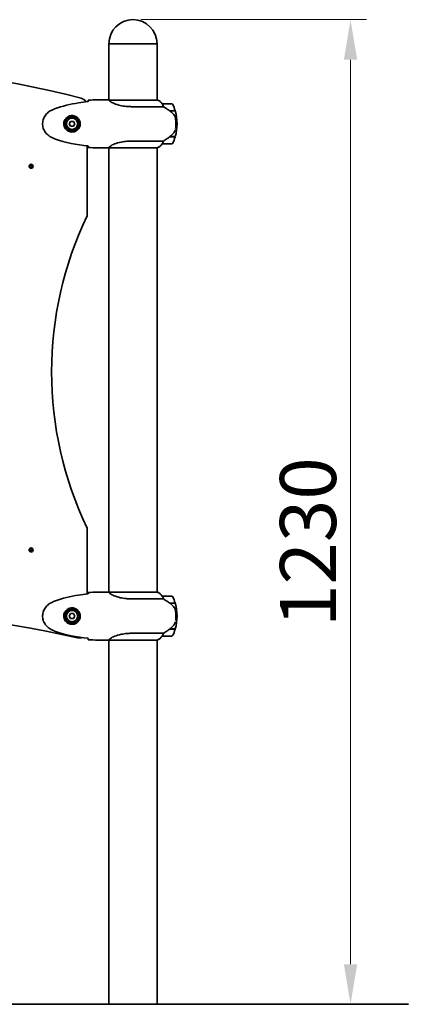
# Model space of a CAD drawing. Units: millimetres. Extents: x 5595 to 6927, y -7 to 2500.
# Drawn here: x 6441 to 6927, y 1270 to 2500 of the extents above; entities that cross this region are included whole.
import ezdxf

# ---------------------------------------------------------------- set-up
doc = ezdxf.new("R2010")
doc.units = ezdxf.units.MM
doc.header["$LTSCALE"] = 20
doc.layers.add('Dimension (ISO)', color=7, linetype='Continuous', lineweight=18, true_color=0x42a0ff)
doc.layers.add('Visible (ISO)', color=7, linetype='Continuous', lineweight=35)
doc.styles.add('Label Text (ISO)', font='tahoma.ttf')
doc.dimstyles.new('Default (ISO)', dxfattribs={"dimscale": 20, "dimtxt": 3.5, "dimasz": 2.5, "dimexe": 1, "dimexo": 0.5, "dimgap": 0.762, "dimtad": 1, "dimtoh": 1, "dimrnd": 1e-08, "dimtxsty": 'Label Text (ISO)', "dimcen": 0.09, "dimdle": 10, "dimclrd": 256, "dimclre": 256, "dimclrt": 256, "dimadec": 0, "dimazin": 2, "dimtfac": 0.714286, "dimtmove": 0, "dimatfit": 3, "dimfxl": 1, "dimtolj": 1, "dimtzin": 0, "dimlwd": -1, "dimlwe": -1, "dimarcsym": 0})

# ---------------------------------------------------------------- blocks, each defined once
blk = doc.blocks.new('*D7')
at = {"layer": 'Defpoints', "color": 0, "transparency": 16777216}
for p in [(6582.9, 2499.7), (6854.6, 2499.7), (6674.2, 1269.6)]:
    blk.add_point(p, dxfattribs=at)
at = {"layer": 'Dimension (ISO)', "transparency": 16777216}
for p, q in [((6592.9, 2499.7), (6874.6, 2499.7)), ((6854.6, 1319.6), (6854.6, 2449.7)), ((6684.2, 1269.6), (6874.6, 1269.6))]:
    blk.add_line(p, q, dxfattribs=at)
for points in [[(6846.3, 2449.7), (6862.9, 2449.7), (6854.6, 2499.7)], [(6846.3, 1319.6), (6862.9, 1319.6), (6854.6, 1269.6)]]:
    blk.add_solid(points, dxfattribs=at)
at = {"layer": 'Dimension (ISO)', "transparency": 16777216, "insert": (6766.5, 1847), "char_height": 70, "attachment_point": 2, "rotation": 90, "style": 'Label Text (ISO)'}
blk.add_mtext('\\A1;1230', dxfattribs=at)

msp = doc.modelspace()

# ---------------------------------------------------------------- linework, layer by layer
at = {"layer": 'Visible (ISO)'}
for p, q in [((6552.7, 2469.6), (6613, 2469.6)), ((6552.7, 2399.4), (6552.7, 2469.6)), ((6613, 2399.3), (6613, 2469.6)), ((6550.4, 2399.6), (6552.2, 2399.6)), ((6613.6, 2399.3), (6553, 2399.3)), ((6613.3, 2399.5), (6613, 2399.5)), ((6581.1, 2391), (6620.9, 2391)), ((6631.5, 2394.6), (6619.5, 2394.6)), ((6635.6, 2385.8), (6628.8, 2385.8)), ((6629.1, 2385.6), (6635.7, 2385.6)), ((6505.1, 2372.6), (6503.4, 2369.6)), ((6503.4, 2369.6), (6505.1, 2366.6)), ((6508.6, 2372.6), (6505.1, 2372.6)), ((6505.1, 2366.6), (6508.6, 2366.6)), ((6510.3, 2369.6), (6508.6, 2372.6)), ((6508.6, 2366.6), (6510.3, 2369.6)), ((6638, 2369.6), (6636.5, 2369.6)), ((6636.5, 2369.6), (6638, 2369.6)), ((6628.8, 2353.4), (6628.6, 2353.4)), ((6628.8, 2353.4), (6635.6, 2353.4)), ((6635.7, 2353.6), (6628.9, 2353.6)), ((6525.7, 2342), (6525.7, 2342)), ((6525.7, 2342), (6525.7, 2254.6)), ((6550.4, 2339.6), (6552.2, 2339.6)), ((6552.7, 1784.4), (6552.7, 2339.6)), ((6552.8, 2339.7), (6613.3, 2339.7)), ((6620.9, 2348.1), (6581.1, 2348.1)), ((6613, 1784.3), (6613, 2339.7)), ((6619.5, 2344.6), (6631.5, 2344.6)), ((6525.7, 1864.6), (6525.7, 1782.1)), ((6550.4, 1784.6), (6552.2, 1784.6)), ((6613.6, 1784.3), (6553, 1784.3)), ((6613.3, 1784.5), (6613, 1784.5)), ((6525.7, 1782.1), (6525.7, 1782.1)), ((6581.1, 1776), (6620.9, 1776)), ((6631.5, 1779.6), (6619.5, 1779.6)), ((6635.6, 1770.8), (6628.8, 1770.8)), ((6628.9, 1770.8), (6628.9, 1770.7)), ((6629.1, 1770.6), (6635.7, 1770.6)), ((6629.6, 1770.6), (6629.6, 1770.8)), ((6629.9, 1770.8), (6629.9, 1770.6)), ((6630.1, 1770.8), (6630.1, 1770.6)), ((6630.5, 1770.6), (6630.5, 1770.8)), ((6630.6, 1770.8), (6630.6, 1770.6)), ((6505.1, 1757.6), (6503.4, 1754.6)), ((6503.4, 1754.6), (6505.1, 1751.6)), ((6508.6, 1757.6), (6505.1, 1757.6)), ((6505.1, 1751.6), (6508.6, 1751.6)), ((6510.3, 1754.6), (6508.6, 1757.6)), ((6508.6, 1751.6), (6510.3, 1754.6)), ((6638, 1754.6), (6636.5, 1754.6)), ((6636.5, 1754.6), (6638, 1754.6)), ((6628.8, 1738.4), (6628.6, 1738.4)), ((6628.7, 1738.4), (6628.7, 1738.4)), ((6628.8, 1738.4), (6635.6, 1738.4)), ((6635.7, 1738.6), (6628.9, 1738.6)), ((6628.9, 1738.6), (6628.9, 1738.4)), ((6629.6, 1738.4), (6629.6, 1738.6)), ((6629.9, 1738.6), (6629.9, 1738.4)), ((6630.1, 1738.6), (6630.1, 1738.4)), ((6630.5, 1738.4), (6630.5, 1738.6)), ((6630.6, 1738.6), (6630.6, 1738.4)), ((6550.4, 1724.6), (6552.2, 1724.6)), ((6552.7, 1269.6), (6552.7, 1724.6)), ((6552.8, 1724.7), (6613.3, 1724.7)), ((6620.9, 1733.1), (6581.1, 1733.1)), ((6613, 1269.6), (6613, 1724.7)), ((6619.5, 1729.6), (6631.5, 1729.6)), ((6926.8, 1269.6), (5646.7, 1269.6))]:
    msp.add_line(p, q, dxfattribs=at)
for centre, radius in [((6506.9, 2369.6), 8.75), ((6506.9, 2369.6), 7), ((6455.7, 2316.5), 2.5), ((6455.7, 2316.5), 1.5), ((6455.7, 1837.2), 2.5), ((6455.7, 1837.2), 1.5), ((6506.9, 1754.6), 8.75), ((6506.9, 1754.6), 7)]:
    msp.add_circle(centre, radius, dxfattribs=at)
for centre, radius, start, end in [((6582.9, 2469.6), 30.1, 0, 180), ((6197.9, 1162.3), 1280, 75.5062, 104.4938), ((6515.7, 2391.8), 10, 30.945, 75.5062), ((6613.6, 2399.1), 0.5, 125.3151, 153.6624), ((6606.8, 2384.9), 16, 37.3693, 66.0245), ((6613.6, 2398.8), 0.5, 64.0172, 90), ((6606.8, 2384.9), 16, 37.3693, 64.0172), ((6515.7, 2391.8), 10, 30.7536, 30.754), ((6619.5, 2393.6), 1, 90, 91.4176), ((6631.5, 2393.6), 1, 25.8148, 90), ((6581.9, 2369.6), 56.1, 16.7801, 25.8148), ((6581.9, 2369.6), 56.1, 0, 16.567), ((6581.9, 2369.6), 56.1, 343.433, 0), ((6581.9, 2369.6), 56.1, 334.1852, 343.2199), ((6606.8, 2354.3), 16, 293.9755, 322.6307), ((6606.8, 2354.3), 16, 295.9828, 322.6307), ((6619.5, 2345.6), 1, 268.5824, 270), ((6631.5, 2345.6), 1, 270, 334.1852), ((6931.3, 2059.6), 450, 154.3207, 205.6793), ((6613.6, 1784.1), 0.5, 125.3151, 153.6624), ((6606.8, 1769.9), 16, 37.3693, 66.0245), ((6613.6, 1783.8), 0.5, 64.0172, 90), ((6606.8, 1769.9), 16, 37.3693, 64.0172), ((6619.5, 1778.6), 1, 90, 91.4176), ((6631.5, 1778.6), 1, 25.8148, 90), ((6581.9, 1754.6), 56.1, 16.7801, 25.8148), ((6197.9, 342.9), 1420, 77.1574, 102.8426), ((6581.9, 1754.6), 56.1, 0, 16.567), ((6581.9, 1754.6), 56.1, 343.433, 0), ((6581.9, 1754.6), 56.1, 334.1852, 343.2199), ((6515.7, 1737.2), 10, 257.1574, 290.1695), ((6515.7, 1737.2), 10, 290.6133, 290.6285), ((6606.8, 1739.3), 16, 293.9755, 322.6307), ((6606.8, 1739.3), 16, 295.9828, 322.6307), ((6619.5, 1730.6), 1, 268.5824, 270), ((6631.5, 1730.6), 1, 270, 334.1852)]:
    msp.add_arc(centre, radius, start, end, dxfattribs=at)
for centre, major_axis, start_param, end_param in [((6526.9, 2320.2), (0, 79.3), 0.224742, 0.240783), ((6526.9, 2418.9), (0, -79.3), 6.042402, 6.058414), ((6526.9, 1705.2), (0, 79.3), 0.224742, 0.240783), ((6526.9, 1803.9), (0, -79.3), 6.042402, 6.058414)]:
    msp.add_ellipse(centre, major_axis=major_axis, ratio=0.008735, start_param=start_param, end_param=end_param, dxfattribs=at)
for points, knots in [([(6526.9, 2399.1), (6526.9, 2398.9), (6526.8, 2398.6), (6526.8, 2398), (6526.8, 2397.8), (6526.8, 2397.5)], [-9.8897117, -9.8897117, -9.8897117, -9.8897117, -9.2941564, -9.2941564, -9.0036319, -9.0036319, -9.0036319, -9.0036319]), ([(6552.2, 2399.6), (6552.2, 2399.6), (6552.2, 2399.6), (6552.3, 2399.6), (6552.3, 2399.6), (6552.3, 2399.5), (6552.4, 2399.5), (6552.5, 2399.5), (6552.7, 2399.4), (6552.9, 2399.3), (6553, 2399.3), (6553.1, 2399.3)], [0, 0, 0, 0, 0.0250621, 0.0250621, 0.0636883, 0.0636883, 0.1793973, 0.1793973, 0.5268694, 0.5268694, 0.6361916, 0.6361916, 0.6361916, 0.6361916]), ([(6552.7, 2399.5), (6552.5, 2399.5), (6552.3, 2399.6), (6552.2, 2399.6), (6552.2, 2399.6), (6552.2, 2399.6)], [4.6587775, 4.6587775, 4.6587775, 4.6587775, 5.14794, 5.14794, 5.1529564, 5.1529564, 5.1529564, 5.1529564]), ([(6553, 2399.3), (6553, 2399.3), (6553, 2399.3), (6553, 2399.3), (6553, 2399.3), (6553, 2399.3), (6553, 2399.3), (6552.9, 2399.3), (6552.9, 2399.3), (6552.9, 2399.3), (6552.9, 2399.3), (6552.9, 2399.2), (6552.9, 2399.2), (6552.9, 2399.2), (6552.9, 2399.2), (6552.9, 2399.2)], [-0.6769435, -0.6769435, -0.6769435, -0.6769435, -0.6691157, -0.6691157, -0.6691157, -0.6591481, -0.6591481, -0.6591481, -0.6186601, -0.6186601, -0.6186601, -0.5430404, -0.5430404, -0.5430404, -0.5428072, -0.5428072, -0.5428072, -0.5428072]), ([(6581.1, 2391), (6580.3, 2391), (6579.6, 2391.1), (6576.8, 2391.1), (6574.9, 2391.3), (6570.1, 2391.9), (6567.5, 2392.4), (6562.2, 2393.8), (6559.7, 2394.7), (6556.1, 2396.5), (6554.9, 2397.2), (6553.4, 2398.5), (6553.1, 2399), (6552.9, 2399.2)], [-23.214082, -23.214082, -23.214082, -23.214082, -22.987387, -22.987387, -22.384796, -22.384796, -21.497425, -21.497425, -20.412764, -20.412764, -19.442451, -19.442451, -18.539827, -18.539827, -18.539827, -18.539827]), ([(6485, 2388.2), (6494.6, 2391.8), (6504.8, 2394.2), (6518.9, 2396.4), (6522.8, 2396.8), (6526.8, 2397.3)], [0, 0, 0, 0, 3.08875, 3.08875, 4.279907, 4.279907, 4.279907, 4.279907]), ([(6619.7, 2394), (6619.7, 2394), (6619.7, 2394), (6619.6, 2394.1), (6619.6, 2394.3), (6619.5, 2394.5), (6619.5, 2394.5), (6619.5, 2394.6), (6619.5, 2394.6), (6619.5, 2394.6), (6619.5, 2394.6), (6619.5, 2394.6), (6619.5, 2394.6), (6619.5, 2394.6)], [-1.4924346, -1.4924346, -1.4924346, -1.4924346, -1.4845211, -1.4845211, -1.412273, -1.412273, -1.3521713, -1.3521713, -1.3078733, -1.3078733, -1.2855625, -1.2855625, -1.2760702, -1.2760702, -1.2760702, -1.2760702]), ([(6620.9, 2391), (6620.7, 2391.9), (6620.4, 2392.6), (6620, 2393.5), (6619.8, 2393.8), (6619.7, 2394)], [-0.8211239, -0.8211239, -0.8211239, -0.8211239, -0.5454396, -0.5454396, -0.3970438, -0.3970438, -0.3970438, -0.3970438]), ([(6629.1, 2385.6), (6628.4, 2386), (6627.8, 2386.5), (6625.7, 2387.9), (6624.3, 2388.8), (6622.3, 2390.2), (6621.6, 2390.6), (6620.9, 2391)], [-1.830989, -1.830989, -1.830989, -1.830989, -1.588119, -1.588119, -1.089043, -1.089043, -0.787735, -0.787735, -0.787735, -0.787735]), ([(6479.6, 2353.5), (6477.7, 2354.6), (6476, 2356), (6473.2, 2359.2), (6472.1, 2361), (6470.6, 2364.7), (6470.2, 2366.7), (6470, 2370.6), (6470.2, 2372.5), (6471.3, 2376.2), (6472.1, 2378), (6474.2, 2381.3), (6475.6, 2382.7), (6477.9, 2384.6), (6478.7, 2385.1), (6479.6, 2385.6)], [0, 0, 0, 0, 0.648594, 0.648594, 1.267154, 1.267154, 1.852439, 1.852439, 2.435164, 2.435164, 3.00506, 3.00506, 3.597366, 3.597366, 3.892985, 3.892985, 3.892985, 3.892985]), ([(6496.6, 2369.6), (6496.6, 2370.2), (6496.8, 2372.5), (6498.6, 2376.2), (6502.6, 2379.3), (6505.8, 2379.9), (6507.2, 2379.8)], [-1.680294, -1.680294, -1.680294, -1.680294, -1.480696, -0.987131, -0.493565, -0.000313, -0.000313, -0.000313, -0.000313]), ([(6507.2, 2379.8), (6508.7, 2379.8), (6511.1, 2379.1), (6513.4, 2377.6), (6515.3, 2375.6), (6516.7, 2373.3), (6517.2, 2370), (6517, 2367.3), (6516, 2364.6), (6514.2, 2362.3), (6512.1, 2360.6), (6509.5, 2359.5), (6506.7, 2359.2), (6503, 2359.8), (6499.2, 2362.2), (6497, 2366), (6496.6, 2368.6), (6496.6, 2369.6)], [-6.909916, -6.909916, -6.909916, -6.909916, -6.41635, -6.046176, -5.922785, -5.429219, -5.182437, -4.935654, -4.60661, -4.277567, -3.948523, -3.61948, -3.290436, -2.961392, -2.467827, -1.974262, -1.680294, -1.680294, -1.680294, -1.680294]), ([(6634.7, 2380), (6634.6, 2380.1), (6634.5, 2380.2), (6633.1, 2382.2), (6631.5, 2383.8), (6629.5, 2385.3), (6629.3, 2385.4), (6629.1, 2385.6)], [6.9878151, 6.9878151, 6.9878151, 6.9878151, 7.024309, 7.024309, 7.5947184, 7.5947184, 7.6653206, 7.6653206, 7.6653206, 7.6653206]), ([(6636.1, 2376), (6636.1, 2376.6), (6635.9, 2377.3), (6635.4, 2378.8), (6635.1, 2379.4), (6634.7, 2380)], [-0.4979735, -0.4979735, -0.4979735, -0.4979735, -0.2273213, -0.2273213, -0.0000045, -0.0000045, -0.0000045, -0.0000045]), ([(6636.2, 2363.9), (6636.2, 2364.1), (6636.3, 2364.8), (6636.4, 2366.1), (6636.5, 2367.7), (6636.5, 2369.5), (6636.5, 2371.9), (6636.4, 2373.9), (6636.2, 2375.2), (6636.2, 2375.8), (6636.1, 2376)], [6.914596, 6.914596, 6.914596, 6.914596, 7.075292, 7.301958, 7.41529, 7.528623, 7.755288, 7.981954, 8.208619, 8.406832, 8.406832, 8.406832, 8.406832]), ([(6636, 2362.5), (6635.9, 2362.2), (6635.8, 2361.8), (6635.4, 2360.8), (6635.2, 2360.3), (6634.9, 2359.8)], [0.1339609, 0.1339609, 0.1339609, 0.1339609, 0.2548555, 0.2548555, 0.4379522, 0.4379522, 0.4379522, 0.4379522]), ([(6620.9, 2348.1), (6621.2, 2348.3), (6621.6, 2348.5), (6623, 2349.4), (6624.3, 2350.3), (6626.7, 2351.9), (6627.8, 2352.6), (6628.8, 2353.4)], [-2.553905, -2.553905, -2.553905, -2.553905, -2.410923, -2.410923, -1.933986, -1.933986, -1.54469, -1.54469, -1.54469, -1.54469]), ([(6634.9, 2359.8), (6633.6, 2357.9), (6632, 2356.1), (6629.8, 2354.2), (6629.3, 2353.9), (6628.9, 2353.6)], [0, 0, 0, 0, 0.7292334, 0.7292334, 0.892195, 0.892195, 0.892195, 0.892195]), ([(6526.8, 2341.6), (6526.8, 2341.4), (6526.8, 2341.2), (6526.8, 2340.6), (6526.9, 2340.3), (6526.9, 2340)], [9.0034186, 9.0034186, 9.0034186, 9.0034186, 9.2941564, 9.2941564, 9.8897117, 9.8897117, 9.8897117, 9.8897117]), ([(6552.8, 2339.7), (6552.5, 2339.6), (6552.3, 2339.6), (6552.2, 2339.6), (6552.2, 2339.6), (6552.2, 2339.6)], [4.6229144, 4.6229144, 4.6229144, 4.6229144, 5.14794, 5.14794, 5.1529564, 5.1529564, 5.1529564, 5.1529564]), ([(6552.8, 2339.7), (6552.9, 2339.8), (6553.1, 2340.2), (6554, 2341.1), (6554.5, 2341.5), (6556.2, 2342.7), (6557.8, 2343.6), (6562.2, 2345.3), (6565.1, 2346.2), (6570.6, 2347.3), (6573, 2347.6), (6577.2, 2348), (6579, 2348.1), (6581, 2348.1), (6581, 2348.1), (6581.1, 2348.1)], [-16.497717, -16.497717, -16.497717, -16.497717, -15.378468, -15.378468, -14.689615, -14.689615, -13.546998, -13.546998, -12.276514, -12.276514, -11.435033, -11.435033, -10.81879, -10.81879, -10.799794, -10.799794, -10.799794, -10.799794]), ([(6619.5, 2344.6), (6619.5, 2344.6), (6619.5, 2344.6), (6619.5, 2344.6), (6619.5, 2344.6), (6619.5, 2344.7), (6619.5, 2344.7), (6619.5, 2344.8), (6619.6, 2344.9), (6619.7, 2345), (6619.7, 2345.1)], [-0.2235692, -0.2235692, -0.2235692, -0.2235692, -0.122633, -0.122633, 0, 0, 0, 0.0436031, 0.0436031, 0.1431065, 0.1431065, 0.1431065, 0.1431065]), ([(6619.7, 2345.1), (6619.8, 2345.4), (6620, 2345.7), (6620.4, 2346.5), (6620.7, 2347.3), (6620.9, 2348.1)], [0.3970438, 0.3970438, 0.3970438, 0.3970438, 0.5454396, 0.5454396, 0.8211239, 0.8211239, 0.8211239, 0.8211239]), ([(6526.9, 1784.1), (6526.9, 1783.9), (6526.8, 1783.6), (6526.8, 1783), (6526.8, 1782.8), (6526.8, 1782.5)], [-9.8897117, -9.8897117, -9.8897117, -9.8897117, -9.2941564, -9.2941564, -9.0036319, -9.0036319, -9.0036319, -9.0036319]), ([(6552.2, 1784.6), (6552.2, 1784.6), (6552.2, 1784.6), (6552.3, 1784.6), (6552.3, 1784.6), (6552.3, 1784.5), (6552.4, 1784.5), (6552.5, 1784.5), (6552.7, 1784.4), (6552.9, 1784.3), (6553, 1784.3), (6553.1, 1784.3)], [0, 0, 0, 0, 0.0250621, 0.0250621, 0.0636883, 0.0636883, 0.1793973, 0.1793973, 0.5268694, 0.5268694, 0.6361916, 0.6361916, 0.6361916, 0.6361916]), ([(6552.7, 1784.5), (6552.5, 1784.5), (6552.3, 1784.6), (6552.2, 1784.6), (6552.2, 1784.6), (6552.2, 1784.6)], [4.6587775, 4.6587775, 4.6587775, 4.6587775, 5.14794, 5.14794, 5.1529564, 5.1529564, 5.1529564, 5.1529564]), ([(6553, 1784.3), (6553, 1784.3), (6553, 1784.3), (6553, 1784.3), (6553, 1784.3), (6553, 1784.3), (6553, 1784.3), (6552.9, 1784.3), (6552.9, 1784.3), (6552.9, 1784.3), (6552.9, 1784.3), (6552.9, 1784.2), (6552.9, 1784.2), (6552.9, 1784.2), (6552.9, 1784.2), (6552.9, 1784.2)], [-0.6769435, -0.6769435, -0.6769435, -0.6769435, -0.6691157, -0.6691157, -0.6691157, -0.6591481, -0.6591481, -0.6591481, -0.6186601, -0.6186601, -0.6186601, -0.5430404, -0.5430404, -0.5430404, -0.5428072, -0.5428072, -0.5428072, -0.5428072]), ([(6581.1, 1776), (6580.3, 1776), (6579.6, 1776.1), (6576.8, 1776.1), (6574.9, 1776.3), (6570.1, 1776.9), (6567.5, 1777.4), (6562.2, 1778.8), (6559.7, 1779.7), (6556.1, 1781.5), (6554.9, 1782.2), (6553.4, 1783.5), (6553.1, 1784), (6552.9, 1784.2)], [-23.214082, -23.214082, -23.214082, -23.214082, -22.987387, -22.987387, -22.384796, -22.384796, -21.497425, -21.497425, -20.412764, -20.412764, -19.442451, -19.442451, -18.539827, -18.539827, -18.539827, -18.539827]), ([(6485, 1773.2), (6494.6, 1776.8), (6504.8, 1779.2), (6518.9, 1781.4), (6522.8, 1781.8), (6526.8, 1782.3)], [0, 0, 0, 0, 3.08875, 3.08875, 4.279907, 4.279907, 4.279907, 4.279907]), ([(6619.7, 1779), (6619.7, 1779), (6619.7, 1779), (6619.6, 1779.1), (6619.6, 1779.3), (6619.5, 1779.5), (6619.5, 1779.5), (6619.5, 1779.6), (6619.5, 1779.6), (6619.5, 1779.6), (6619.5, 1779.6), (6619.5, 1779.6), (6619.5, 1779.6), (6619.5, 1779.6)], [-1.4924346, -1.4924346, -1.4924346, -1.4924346, -1.4845211, -1.4845211, -1.412273, -1.412273, -1.3521713, -1.3521713, -1.3078733, -1.3078733, -1.2855625, -1.2855625, -1.2760702, -1.2760702, -1.2760702, -1.2760702]), ([(6620.9, 1776), (6620.7, 1776.9), (6620.4, 1777.6), (6620, 1778.5), (6619.8, 1778.8), (6619.7, 1779)], [-0.8211239, -0.8211239, -0.8211239, -0.8211239, -0.5454396, -0.5454396, -0.3970438, -0.3970438, -0.3970438, -0.3970438]), ([(6629.1, 1770.6), (6628.4, 1771), (6627.8, 1771.5), (6625.7, 1772.9), (6624.3, 1773.8), (6622.3, 1775.2), (6621.6, 1775.6), (6620.9, 1776)], [-1.830989, -1.830989, -1.830989, -1.830989, -1.588119, -1.588119, -1.089043, -1.089043, -0.787735, -0.787735, -0.787735, -0.787735]), ([(6479.6, 1738.5), (6477.7, 1739.6), (6476, 1741), (6473.2, 1744.2), (6472.1, 1746), (6470.6, 1749.7), (6470.2, 1751.7), (6470, 1755.6), (6470.2, 1757.5), (6471.3, 1761.2), (6472.1, 1763), (6474.2, 1766.3), (6475.6, 1767.7), (6477.9, 1769.6), (6478.7, 1770.1), (6479.6, 1770.6)], [0, 0, 0, 0, 0.648594, 0.648594, 1.267154, 1.267154, 1.852439, 1.852439, 2.435164, 2.435164, 3.00506, 3.00506, 3.597366, 3.597366, 3.892985, 3.892985, 3.892985, 3.892985]), ([(6496.6, 1754.6), (6496.6, 1755.2), (6496.8, 1757.5), (6498.6, 1761.2), (6502.6, 1764.3), (6505.8, 1764.9), (6507.2, 1764.8)], [-1.680294, -1.680294, -1.680294, -1.680294, -1.480696, -0.987131, -0.493565, -0.000313, -0.000313, -0.000313, -0.000313]), ([(6507.2, 1764.8), (6508.7, 1764.8), (6511.1, 1764.1), (6513.4, 1762.6), (6515.3, 1760.6), (6516.7, 1758.3), (6517.2, 1755), (6517, 1752.3), (6516, 1749.6), (6514.2, 1747.3), (6512.1, 1745.6), (6509.5, 1744.5), (6506.7, 1744.2), (6503, 1744.8), (6499.2, 1747.2), (6497, 1751), (6496.6, 1753.6), (6496.6, 1754.6)], [-6.909916, -6.909916, -6.909916, -6.909916, -6.41635, -6.046176, -5.922785, -5.429219, -5.182437, -4.935654, -4.60661, -4.277567, -3.948523, -3.61948, -3.290436, -2.961392, -2.467827, -1.974262, -1.680294, -1.680294, -1.680294, -1.680294]), ([(6634.7, 1765), (6634.6, 1765.1), (6634.5, 1765.2), (6633.1, 1767.2), (6631.5, 1768.8), (6629.5, 1770.3), (6629.3, 1770.4), (6629.1, 1770.6)], [6.9878151, 6.9878151, 6.9878151, 6.9878151, 7.024309, 7.024309, 7.5947184, 7.5947184, 7.6653206, 7.6653206, 7.6653206, 7.6653206]), ([(6636.1, 1761), (6636.1, 1761.6), (6635.9, 1762.3), (6635.4, 1763.8), (6635.1, 1764.4), (6634.7, 1765)], [-0.4979735, -0.4979735, -0.4979735, -0.4979735, -0.2273213, -0.2273213, -0.0000045, -0.0000045, -0.0000045, -0.0000045]), ([(6636.2, 1748.9), (6636.2, 1749.1), (6636.3, 1749.8), (6636.4, 1751.1), (6636.5, 1752.7), (6636.5, 1754.5), (6636.5, 1756.9), (6636.4, 1758.9), (6636.2, 1760.2), (6636.2, 1760.8), (6636.1, 1761)], [6.914596, 6.914596, 6.914596, 6.914596, 7.075292, 7.301958, 7.41529, 7.528623, 7.755288, 7.981954, 8.208619, 8.406832, 8.406832, 8.406832, 8.406832]), ([(6636, 1747.5), (6635.9, 1747.2), (6635.8, 1746.8), (6635.4, 1745.8), (6635.2, 1745.3), (6634.9, 1744.8)], [0.1339609, 0.1339609, 0.1339609, 0.1339609, 0.2548555, 0.2548555, 0.4379522, 0.4379522, 0.4379522, 0.4379522]), ([(6620.9, 1733.1), (6621.2, 1733.3), (6621.6, 1733.5), (6623, 1734.4), (6624.3, 1735.3), (6626.7, 1736.9), (6627.8, 1737.6), (6628.8, 1738.4)], [-2.553905, -2.553905, -2.553905, -2.553905, -2.410923, -2.410923, -1.933986, -1.933986, -1.54469, -1.54469, -1.54469, -1.54469]), ([(6634.9, 1744.8), (6633.6, 1742.9), (6632, 1741.1), (6629.8, 1739.2), (6629.3, 1738.9), (6628.9, 1738.6)], [0, 0, 0, 0, 0.7292334, 0.7292334, 0.892195, 0.892195, 0.892195, 0.892195]), ([(6526.8, 1726.6), (6526.8, 1726.4), (6526.8, 1726.2), (6526.8, 1725.6), (6526.9, 1725.3), (6526.9, 1725)], [9.0034186, 9.0034186, 9.0034186, 9.0034186, 9.2941564, 9.2941564, 9.8897117, 9.8897117, 9.8897117, 9.8897117]), ([(6552.8, 1724.7), (6552.5, 1724.6), (6552.3, 1724.6), (6552.2, 1724.6), (6552.2, 1724.6), (6552.2, 1724.6)], [4.6229144, 4.6229144, 4.6229144, 4.6229144, 5.14794, 5.14794, 5.1529564, 5.1529564, 5.1529564, 5.1529564]), ([(6552.8, 1724.7), (6552.9, 1724.8), (6553.1, 1725.2), (6554, 1726.1), (6554.5, 1726.5), (6556.2, 1727.7), (6557.8, 1728.6), (6562.2, 1730.3), (6565.1, 1731.2), (6570.6, 1732.3), (6573, 1732.6), (6577.2, 1733), (6579, 1733.1), (6581, 1733.1), (6581, 1733.1), (6581.1, 1733.1)], [-16.497717, -16.497717, -16.497717, -16.497717, -15.378468, -15.378468, -14.689615, -14.689615, -13.546998, -13.546998, -12.276514, -12.276514, -11.435033, -11.435033, -10.81879, -10.81879, -10.799794, -10.799794, -10.799794, -10.799794]), ([(6619.5, 1729.6), (6619.5, 1729.6), (6619.5, 1729.6), (6619.5, 1729.6), (6619.5, 1729.6), (6619.5, 1729.7), (6619.5, 1729.7), (6619.5, 1729.8), (6619.6, 1729.9), (6619.7, 1730), (6619.7, 1730.1)], [-0.2235692, -0.2235692, -0.2235692, -0.2235692, -0.122633, -0.122633, 0, 0, 0, 0.0436031, 0.0436031, 0.1431065, 0.1431065, 0.1431065, 0.1431065]), ([(6619.7, 1730.1), (6619.8, 1730.4), (6620, 1730.7), (6620.4, 1731.5), (6620.7, 1732.3), (6620.9, 1733.1)], [0.3970438, 0.3970438, 0.3970438, 0.3970438, 0.5454396, 0.5454396, 0.8211239, 0.8211239, 0.8211239, 0.8211239])]:
    msp.add_open_spline(points, degree=3, knots=knots, dxfattribs=at)
for points in [[(6526.9, 2399.1), (6535, 2399.5), (6542.9, 2399.6), (6550.4, 2399.6)], [(6550.4, 2399.6), (6542.9, 2399.6), (6535, 2399.5), (6526.9, 2399.1)], [(6553, 2399.3), (6553, 2399.3), (6553, 2399.3), (6553, 2399.3)], [(6479.6, 2385.6), (6481.3, 2386.6), (6483.1, 2387.5), (6485, 2388.2)], [(6636.4, 2373.2), (6636.4, 2373.9), (6636.3, 2374.6), (6636.2, 2375.3)], [(6636.5, 2369.7), (6636.5, 2370.4), (6636.5, 2371.1), (6636.5, 2371.8)], [(6485, 2350.9), (6483.1, 2351.6), (6481.3, 2352.5), (6479.6, 2353.5)], [(6526.8, 2341.9), (6512.6, 2343.3), (6498.3, 2345.9), (6485, 2350.9)], [(6628.9, 2353.6), (6628.8, 2353.5), (6628.7, 2353.4), (6628.6, 2353.4)], [(6629.1, 2353.6), (6629, 2353.5), (6628.9, 2353.4), (6628.8, 2353.4)], [(6550.4, 2339.6), (6542.9, 2339.6), (6535, 2339.6), (6526.9, 2340)], [(6526.9, 2340), (6535, 2339.6), (6542.9, 2339.6), (6550.4, 2339.6)], [(6526.9, 1784.1), (6535, 1784.5), (6542.9, 1784.6), (6550.4, 1784.6)], [(6550.4, 1784.6), (6542.9, 1784.6), (6535, 1784.5), (6526.9, 1784.1)], [(6553, 1784.3), (6553, 1784.3), (6553, 1784.3), (6553, 1784.3)], [(6479.6, 1770.6), (6481.3, 1771.6), (6483.1, 1772.5), (6485, 1773.2)], [(6636.4, 1758.2), (6636.4, 1758.9), (6636.3, 1759.6), (6636.2, 1760.3)], [(6636.5, 1754.7), (6636.5, 1755.4), (6636.5, 1756.1), (6636.5, 1756.8)], [(6485, 1735.9), (6483.1, 1736.6), (6481.3, 1737.5), (6479.6, 1738.5)], [(6526.8, 1726.9), (6512.6, 1728.3), (6498.3, 1730.9), (6485, 1735.9)], [(6628.9, 1738.6), (6628.8, 1738.5), (6628.7, 1738.4), (6628.6, 1738.4)], [(6550.4, 1724.6), (6542.9, 1724.6), (6535, 1724.6), (6526.9, 1725)], [(6526.9, 1725), (6535, 1724.6), (6542.9, 1724.6), (6550.4, 1724.6)]]:
    msp.add_open_spline(points, degree=3, dxfattribs=at)

# ---------------------------------------------------------------- dimensions: what is measured, and where the dimension line sits
at = {"layer": 'Dimension (ISO)'}
dim = msp.add_linear_dim(base=(6854.6, 2499.7), p1=(6674.2, 1269.6), p2=(6582.9, 2499.7), angle=90, dimstyle='Default (ISO)', override={"dimtoh": 0, "dimdec": 0, "dimtp": 0, "dimtm": 0, "dimtdec": 2, "dimtofl": 0, "dimatfit": 1}, dxfattribs=at)
dim.commit()
dim.dimension.update_dxf_attribs({"geometry": '*D7', "text_midpoint": (6854.6, 1847), "dimtype": 160})

doc.saveas('drawing.dxf')
